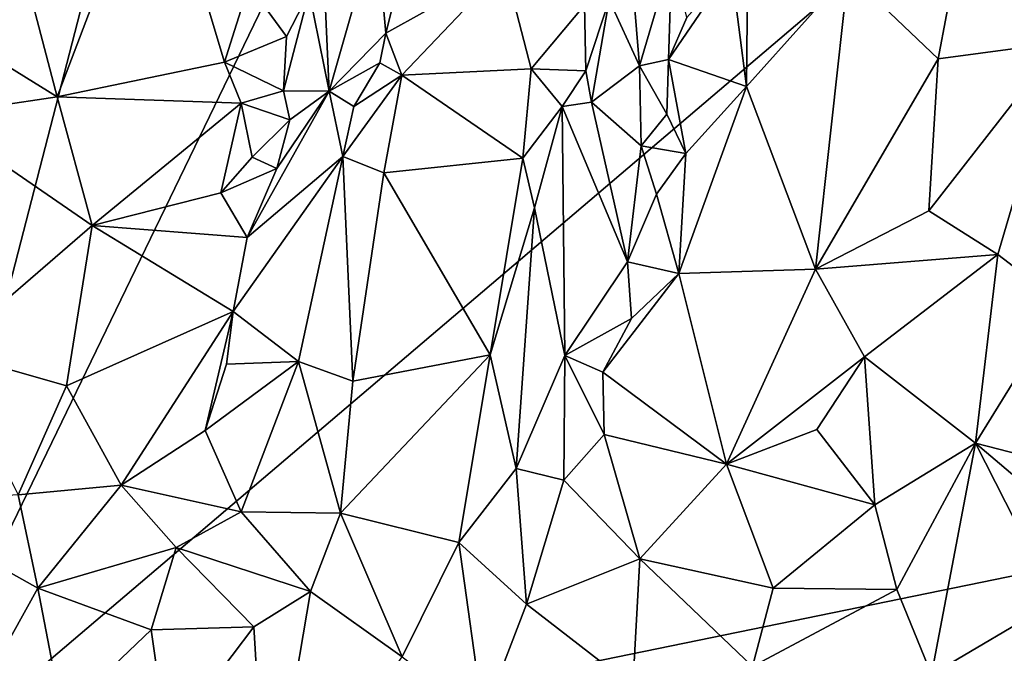
# Model space of a CAD drawing. Units: metres. Extents: x 25.62 to 33.26, y -5.8 to 1.75.
# Drawn here: x 28.69 to 29.55, y -0.95 to -0.4 of the extents above; entities that cross this region are included whole.
import ezdxf

# ---------------------------------------------------------------- set-up
doc = ezdxf.new("R2010")
doc.units = ezdxf.units.M

msp = doc.modelspace()

# ---------------------------------------------------------------- linework, layer by layer
at = {"layer": '1'}
for points in [[(28.56622, -1.08808, -0.16198), (29.11888, 1.05309, -0.14174), (29.62284, 1.09524, -0.14823)], [(30.55565, 0.60418, -0.16348), (28.56622, -1.08808, -0.16198), (29.62284, 1.09524, -0.14823)], [(27.91033, 1.07757, -0.12606), (29.11888, 1.05309, -0.14174), (28.56622, -1.08808, -0.16198)], [(30.10136, -0.77349, -0.17884), (28.56622, -1.08808, -0.16198), (30.55565, 0.60418, -0.16348)], [(28.68731, -0.325, 0.20325), (28.72505, -0.46985, 0.24557), (28.81154, -0.24311, 0.20011)], [(28.81154, -0.24311, 0.20011), (28.72505, -0.46985, 0.24557), (28.87046, -0.43968, 0.27097)], [(28.81154, -0.24311, 0.20011), (28.87046, -0.43968, 0.27097), (28.89163, -0.37272, 0.25385)], [(29.62913, -0.28374, 0.14113), (29.51169, -0.32196, 0.16058), (29.59593, -0.42271, 0.1724)], [(29.20447, -0.38531, 0.35675), (29.23076, -0.44279, 0.30794), (29.21811, -0.29192, 0.35186)], [(29.21811, -0.29192, 0.35186), (29.23076, -0.44279, 0.30794), (29.25865, -0.34768, 0.26744)], [(28.9555, -0.33518, 0.28595), (28.96126, -0.46482, 0.3548), (29.00209, -0.32191, 0.34853)], [(29.00209, -0.32191, 0.34853), (28.96126, -0.46482, 0.3548), (29.01039, -0.4145, 0.38549)], [(29.00209, -0.32191, 0.34853), (29.01039, -0.4145, 0.38549), (29.03365, -0.32191, 0.36969)], [(29.03365, -0.32191, 0.36969), (29.01039, -0.4145, 0.38549), (29.11378, -0.3571, 0.38205)], [(29.51169, -0.32196, 0.16058), (29.41183, -0.3623, 0.19745), (29.4898, -0.43697, 0.18738)], [(29.51169, -0.32196, 0.16058), (29.4898, -0.43697, 0.18738), (29.59593, -0.42271, 0.1724)], [(28.68731, -0.325, 0.20325), (28.61982, -0.40475, 0.2303), (28.72505, -0.46985, 0.24557)], [(28.9555, -0.33518, 0.28595), (28.94391, -0.37909, 0.28745), (28.96126, -0.46482, 0.3548)], [(29.23076, -0.44279, 0.30794), (29.25597, -0.43742, 0.26858), (29.25865, -0.34768, 0.26744)], [(29.25865, -0.34768, 0.26744), (29.25597, -0.43742, 0.26858), (29.27189, -0.40102, 0.25433)], [(29.31017, -0.35767, 0.24202), (29.32344, -0.46088, 0.25442), (29.32456, -0.34228, 0.23906)], [(29.32456, -0.34228, 0.23906), (29.32344, -0.46088, 0.25442), (29.41183, -0.3623, 0.19745)], [(29.01039, -0.4145, 0.38549), (29.02438, -0.45103, 0.39871), (29.11378, -0.3571, 0.38205)], [(29.11378, -0.3571, 0.38205), (29.02438, -0.45103, 0.39871), (29.1366, -0.44555, 0.39486)], [(29.18295, -0.39039, 0.37403), (29.11378, -0.3571, 0.38205), (29.1366, -0.44555, 0.39486)], [(29.31017, -0.35767, 0.24202), (29.25597, -0.43742, 0.26858), (29.32344, -0.46088, 0.25442)], [(29.27189, -0.40102, 0.25433), (29.25597, -0.43742, 0.26858), (29.31017, -0.35767, 0.24202)], [(29.32344, -0.46088, 0.25442), (29.38342, -0.61935, 0.25656), (29.41183, -0.3623, 0.19745)], [(29.41183, -0.3623, 0.19745), (29.38342, -0.61935, 0.25656), (29.4898, -0.43697, 0.18738)], [(28.89163, -0.37272, 0.25385), (28.87046, -0.43968, 0.27097), (28.92419, -0.41735, 0.27697)], [(28.89163, -0.37272, 0.25385), (28.92419, -0.41735, 0.27697), (28.94391, -0.37909, 0.28745)], [(28.92178, -0.46459, 0.29929), (28.96126, -0.46482, 0.3548), (28.94391, -0.37909, 0.28745)], [(28.92419, -0.41735, 0.27697), (28.92178, -0.46459, 0.29929), (28.94391, -0.37909, 0.28745)], [(29.1366, -0.44555, 0.39486), (29.18416, -0.44732, 0.37371), (29.18295, -0.39039, 0.37403)], [(29.18295, -0.39039, 0.37403), (29.18416, -0.44732, 0.37371), (29.20447, -0.38531, 0.35675)], [(29.18416, -0.44732, 0.37371), (29.1891, -0.47451, 0.3692), (29.20447, -0.38531, 0.35675)], [(29.20447, -0.38531, 0.35675), (29.1891, -0.47451, 0.3692), (29.23076, -0.44279, 0.30794)], [(28.61982, -0.40475, 0.2303), (28.61676, -0.48589, 0.25598), (28.72505, -0.46985, 0.24557)], [(28.87046, -0.43968, 0.27097), (28.92178, -0.46459, 0.29929), (28.92419, -0.41735, 0.27697)], [(28.96126, -0.46482, 0.3548), (29.00512, -0.44027, 0.38961), (29.01039, -0.4145, 0.38549)], [(29.01039, -0.4145, 0.38549), (29.00512, -0.44027, 0.38961), (29.02438, -0.45103, 0.39871)], [(29.4898, -0.43697, 0.18738), (29.48178, -0.56874, 0.2219), (29.59593, -0.42271, 0.1724)], [(29.59593, -0.42271, 0.1724), (29.48178, -0.56874, 0.2219), (29.54173, -0.60655, 0.23063)], [(29.59593, -0.42271, 0.1724), (29.54173, -0.60655, 0.23063), (29.59722, -0.64909, 0.25178)], [(28.72505, -0.46985, 0.24557), (28.88481, -0.47536, 0.28558), (28.87046, -0.43968, 0.27097)], [(28.87046, -0.43968, 0.27097), (28.88481, -0.47536, 0.28558), (28.92178, -0.46459, 0.29929)], [(28.96126, -0.46482, 0.3548), (28.98281, -0.47834, 0.38535), (29.00512, -0.44027, 0.38961)], [(29.00512, -0.44027, 0.38961), (28.98281, -0.47834, 0.38535), (29.02438, -0.45103, 0.39871)], [(29.23076, -0.44279, 0.30794), (29.1891, -0.47451, 0.3692), (29.23223, -0.51236, 0.30256)], [(29.25597, -0.43742, 0.26858), (29.23076, -0.44279, 0.30794), (29.25437, -0.48482, 0.28036)], [(29.23076, -0.44279, 0.30794), (29.23223, -0.51236, 0.30256), (29.25437, -0.48482, 0.28036)], [(29.27089, -0.51908, 0.28258), (29.25597, -0.43742, 0.26858), (29.25437, -0.48482, 0.28036)], [(29.25597, -0.43742, 0.26858), (29.27089, -0.51908, 0.28258), (29.32344, -0.46088, 0.25442)], [(29.4898, -0.43697, 0.18738), (29.38342, -0.61935, 0.25656), (29.48178, -0.56874, 0.2219)], [(28.98281, -0.47834, 0.38535), (28.97317, -0.52167, 0.3929), (29.02438, -0.45103, 0.39871)], [(29.02438, -0.45103, 0.39871), (28.97317, -0.52167, 0.3929), (29.00877, -0.53571, 0.41469)], [(29.02438, -0.45103, 0.39871), (29.00877, -0.53571, 0.41469), (29.1293, -0.52293, 0.41034)], [(29.1366, -0.44555, 0.39486), (29.02438, -0.45103, 0.39871), (29.1293, -0.52293, 0.41034)], [(29.1366, -0.44555, 0.39486), (29.1293, -0.52293, 0.41034), (29.1636, -0.47835, 0.39095)], [(29.18416, -0.44732, 0.37371), (29.1366, -0.44555, 0.39486), (29.1636, -0.47835, 0.39095)], [(29.18416, -0.44732, 0.37371), (29.1636, -0.47835, 0.39095), (29.1891, -0.47451, 0.3692)], [(29.38342, -0.61935, 0.25656), (29.32344, -0.46088, 0.25442), (29.26483, -0.62303, 0.30898)], [(29.32344, -0.46088, 0.25442), (29.27089, -0.51908, 0.28258), (29.26483, -0.62303, 0.30898)], [(28.72505, -0.46985, 0.24557), (28.61676, -0.48589, 0.25598), (28.75543, -0.58156, 0.28818)], [(28.72505, -0.46985, 0.24557), (28.75543, -0.58156, 0.28818), (28.88481, -0.47536, 0.28558)], [(28.92178, -0.46459, 0.29929), (28.88481, -0.47536, 0.28558), (28.92724, -0.48971, 0.31894)], [(28.91575, -0.53191, 0.32801), (28.89015, -0.59183, 0.33028), (28.96126, -0.46482, 0.3548)], [(28.96126, -0.46482, 0.3548), (28.89015, -0.59183, 0.33028), (28.97317, -0.52167, 0.3929)], [(28.92724, -0.48971, 0.31894), (28.91575, -0.53191, 0.32801), (28.96126, -0.46482, 0.3548)], [(28.92178, -0.46459, 0.29929), (28.92724, -0.48971, 0.31894), (28.96126, -0.46482, 0.3548)], [(28.96126, -0.46482, 0.3548), (28.97317, -0.52167, 0.3929), (28.98281, -0.47834, 0.38535)], [(28.88481, -0.47536, 0.28558), (28.75543, -0.58156, 0.28818), (28.86714, -0.55303, 0.30522)], [(28.88481, -0.47536, 0.28558), (28.86714, -0.55303, 0.30522), (28.89444, -0.52232, 0.30377)], [(28.88481, -0.47536, 0.28558), (28.89444, -0.52232, 0.30377), (28.92724, -0.48971, 0.31894)], [(29.1293, -0.52293, 0.41034), (29.13965, -0.56601, 0.41369), (29.1636, -0.47835, 0.39095)], [(29.1636, -0.47835, 0.39095), (29.13965, -0.56601, 0.41369), (29.16575, -0.69417, 0.40198)], [(29.1891, -0.47451, 0.3692), (29.1636, -0.47835, 0.39095), (29.22011, -0.61289, 0.32198)], [(29.1636, -0.47835, 0.39095), (29.16575, -0.69417, 0.40198), (29.22011, -0.61289, 0.32198)], [(29.1891, -0.47451, 0.3692), (29.22011, -0.61289, 0.32198), (29.23223, -0.51236, 0.30256)], [(28.61676, -0.48589, 0.25598), (28.62875, -0.69094, 0.32617), (28.75543, -0.58156, 0.28818)], [(29.23223, -0.51236, 0.30256), (29.27089, -0.51908, 0.28258), (29.25437, -0.48482, 0.28036)], [(28.89444, -0.52232, 0.30377), (28.91575, -0.53191, 0.32801), (28.92724, -0.48971, 0.31894)], [(29.23223, -0.51236, 0.30256), (29.22011, -0.61289, 0.32198), (29.24547, -0.55419, 0.29766)], [(29.23223, -0.51236, 0.30256), (29.24547, -0.55419, 0.29766), (29.27089, -0.51908, 0.28258)], [(29.27089, -0.51908, 0.28258), (29.24547, -0.55419, 0.29766), (29.26483, -0.62303, 0.30898)], [(28.89444, -0.52232, 0.30377), (28.86714, -0.55303, 0.30522), (28.91575, -0.53191, 0.32801)], [(28.89015, -0.59183, 0.33028), (28.87801, -0.65611, 0.34614), (28.97317, -0.52167, 0.3929)], [(28.87801, -0.65611, 0.34614), (28.93478, -0.69947, 0.42771), (28.97317, -0.52167, 0.3929)], [(28.97317, -0.52167, 0.3929), (28.93478, -0.69947, 0.42771), (28.98194, -0.71646, 0.45739)], [(28.97317, -0.52167, 0.3929), (28.98194, -0.71646, 0.45739), (29.00877, -0.53571, 0.41469)], [(29.00877, -0.53571, 0.41469), (29.10108, -0.69375, 0.44728), (29.1293, -0.52293, 0.41034)], [(29.1293, -0.52293, 0.41034), (29.10108, -0.69375, 0.44728), (29.13965, -0.56601, 0.41369)], [(28.86714, -0.55303, 0.30522), (28.89015, -0.59183, 0.33028), (28.91575, -0.53191, 0.32801)], [(29.00877, -0.53571, 0.41469), (28.98194, -0.71646, 0.45739), (29.10108, -0.69375, 0.44728)], [(28.86714, -0.55303, 0.30522), (28.75543, -0.58156, 0.28818), (28.89015, -0.59183, 0.33028)], [(29.24547, -0.55419, 0.29766), (29.22011, -0.61289, 0.32198), (29.26483, -0.62303, 0.30898)], [(29.13965, -0.56601, 0.41369), (29.10108, -0.69375, 0.44728), (29.12372, -0.79242, 0.45047)], [(29.13965, -0.56601, 0.41369), (29.12372, -0.79242, 0.45047), (29.16575, -0.69417, 0.40198)], [(29.48178, -0.56874, 0.2219), (29.38342, -0.61935, 0.25656), (29.54173, -0.60655, 0.23063)], [(28.75543, -0.58156, 0.28818), (28.62875, -0.69094, 0.32617), (28.73335, -0.72054, 0.33636)], [(28.73335, -0.72054, 0.33636), (28.87801, -0.65611, 0.34614), (28.75543, -0.58156, 0.28818)], [(28.75543, -0.58156, 0.28818), (28.87801, -0.65611, 0.34614), (28.89015, -0.59183, 0.33028)], [(29.38342, -0.61935, 0.25656), (29.42592, -0.69535, 0.26993), (29.54173, -0.60655, 0.23063)], [(29.54173, -0.60655, 0.23063), (29.42592, -0.69535, 0.26993), (29.52222, -0.77028, 0.29416)], [(29.59722, -0.64909, 0.25178), (29.54173, -0.60655, 0.23063), (29.52222, -0.77028, 0.29416)], [(29.22011, -0.61289, 0.32198), (29.16575, -0.69417, 0.40198), (29.22373, -0.66221, 0.3313)], [(29.22011, -0.61289, 0.32198), (29.22373, -0.66221, 0.3313), (29.26483, -0.62303, 0.30898)], [(29.22373, -0.66221, 0.3313), (29.19885, -0.70873, 0.36096), (29.26483, -0.62303, 0.30898)], [(29.26483, -0.62303, 0.30898), (29.19885, -0.70873, 0.36096), (29.30607, -0.78854, 0.33161)], [(29.26483, -0.62303, 0.30898), (29.30607, -0.78854, 0.33161), (29.38342, -0.61935, 0.25656)], [(29.42592, -0.69535, 0.26993), (29.38342, -0.61935, 0.25656), (29.30607, -0.78854, 0.33161)], [(29.59722, -0.64909, 0.25178), (29.52222, -0.77028, 0.29416), (29.66061, -0.8059, 0.33286)], [(28.73335, -0.72054, 0.33636), (28.78075, -0.8067, 0.38337), (28.87801, -0.65611, 0.34614)], [(28.87801, -0.65611, 0.34614), (28.78075, -0.8067, 0.38337), (28.85374, -0.75942, 0.38338)], [(28.87801, -0.65611, 0.34614), (28.85374, -0.75942, 0.38338), (28.87206, -0.70192, 0.36786)], [(28.87206, -0.70192, 0.36786), (28.93478, -0.69947, 0.42771), (28.87801, -0.65611, 0.34614)], [(29.16575, -0.69417, 0.40198), (29.19885, -0.70873, 0.36096), (29.22373, -0.66221, 0.3313)], [(28.62875, -0.69094, 0.32617), (28.69143, -0.81523, 0.37285), (28.73335, -0.72054, 0.33636)], [(28.85374, -0.75942, 0.38338), (28.88491, -0.82992, 0.44072), (28.93478, -0.69947, 0.42771)], [(28.87206, -0.70192, 0.36786), (28.85374, -0.75942, 0.38338), (28.93478, -0.69947, 0.42771)], [(28.93478, -0.69947, 0.42771), (28.88491, -0.82992, 0.44072), (28.9711, -0.83109, 0.48312)], [(28.98194, -0.71646, 0.45739), (28.93478, -0.69947, 0.42771), (28.9711, -0.83109, 0.48312)], [(28.98194, -0.71646, 0.45739), (28.9711, -0.83109, 0.48312), (29.10108, -0.69375, 0.44728)], [(29.10108, -0.69375, 0.44728), (28.9711, -0.83109, 0.48312), (29.07382, -0.85661, 0.48548)], [(29.10108, -0.69375, 0.44728), (29.07382, -0.85661, 0.48548), (29.12372, -0.79242, 0.45047)], [(29.16575, -0.69417, 0.40198), (29.12372, -0.79242, 0.45047), (29.16489, -0.80238, 0.40861)], [(29.16575, -0.69417, 0.40198), (29.16489, -0.80238, 0.40861), (29.20007, -0.76287, 0.37179)], [(29.19885, -0.70873, 0.36096), (29.16575, -0.69417, 0.40198), (29.20007, -0.76287, 0.37179)], [(29.42592, -0.69535, 0.26993), (29.30607, -0.78854, 0.33161), (29.38457, -0.75838, 0.29951)], [(29.38457, -0.75838, 0.29951), (29.43497, -0.8238, 0.31612), (29.42592, -0.69535, 0.26993)], [(29.42592, -0.69535, 0.26993), (29.43497, -0.8238, 0.31612), (29.52222, -0.77028, 0.29416)], [(29.19885, -0.70873, 0.36096), (29.20007, -0.76287, 0.37179), (29.30607, -0.78854, 0.33161)], [(28.73335, -0.72054, 0.33636), (28.69143, -0.81523, 0.37285), (28.78075, -0.8067, 0.38337)], [(28.85374, -0.75942, 0.38338), (28.78075, -0.8067, 0.38337), (28.88491, -0.82992, 0.44072)], [(29.38457, -0.75838, 0.29951), (29.30607, -0.78854, 0.33161), (29.43497, -0.8238, 0.31612)], [(29.16489, -0.80238, 0.40861), (29.23093, -0.87069, 0.38855), (29.20007, -0.76287, 0.37179)], [(29.20007, -0.76287, 0.37179), (29.23093, -0.87069, 0.38855), (29.30607, -0.78854, 0.33161)], [(29.47704, -1.3716, -0.17473), (28.56622, -1.08808, -0.16198), (30.10136, -0.77349, -0.17884)], [(29.43497, -0.8238, 0.31612), (29.45404, -0.89721, 0.34778), (29.52222, -0.77028, 0.29416)], [(29.45404, -0.89721, 0.34778), (29.48414, -0.97114, 0.38681), (29.52222, -0.77028, 0.29416)], [(29.47704, -1.3716, -0.17473), (30.10136, -0.77349, -0.17884), (29.88554, -1.2574, -0.18515)], [(29.52222, -0.77028, 0.29416), (29.48414, -0.97114, 0.38681), (29.59192, -0.90739, 0.3674)], [(29.52222, -0.77028, 0.29416), (29.59192, -0.90739, 0.3674), (29.62691, -0.85902, 0.34759)], [(29.52222, -0.77028, 0.29416), (29.62691, -0.85902, 0.34759), (29.66061, -0.8059, 0.33286)], [(29.12372, -0.79242, 0.45047), (29.07382, -0.85661, 0.48548), (29.13261, -0.90999, 0.45964)], [(29.12372, -0.79242, 0.45047), (29.13261, -0.90999, 0.45964), (29.16489, -0.80238, 0.40861)], [(29.30607, -0.78854, 0.33161), (29.23093, -0.87069, 0.38855), (29.34657, -0.89607, 0.35977)], [(29.30607, -0.78854, 0.33161), (29.34657, -0.89607, 0.35977), (29.43497, -0.8238, 0.31612)], [(29.16489, -0.80238, 0.40861), (29.13261, -0.90999, 0.45964), (29.23093, -0.87069, 0.38855)], [(28.69143, -0.81523, 0.37285), (28.70839, -0.8963, 0.4103), (28.78075, -0.8067, 0.38337)], [(28.78075, -0.8067, 0.38337), (28.70839, -0.8963, 0.4103), (28.82845, -0.86081, 0.41809)], [(28.78075, -0.8067, 0.38337), (28.82845, -0.86081, 0.41809), (28.88491, -0.82992, 0.44072)], [(28.69143, -0.81523, 0.37285), (28.57701, -0.82257, 0.38628), (28.70839, -0.8963, 0.4103)], [(28.57701, -0.82257, 0.38628), (28.62038, -1.0543, 0.49054), (28.70839, -0.8963, 0.4103)], [(29.43497, -0.8238, 0.31612), (29.34657, -0.89607, 0.35977), (29.45404, -0.89721, 0.34778)], [(28.88491, -0.82992, 0.44072), (28.82845, -0.86081, 0.41809), (28.94505, -0.89922, 0.49659)], [(28.88491, -0.82992, 0.44072), (28.94505, -0.89922, 0.49659), (28.9711, -0.83109, 0.48312)], [(28.9711, -0.83109, 0.48312), (28.94505, -0.89922, 0.49659), (29.02459, -0.95572, 0.51489)], [(28.9711, -0.83109, 0.48312), (29.02459, -0.95572, 0.51489), (29.07382, -0.85661, 0.48548)], [(28.70839, -0.8963, 0.4103), (28.80668, -0.93236, 0.44636), (28.82845, -0.86081, 0.41809)], [(28.80668, -0.93236, 0.44636), (28.89591, -0.92976, 0.48951), (28.82845, -0.86081, 0.41809)], [(28.82845, -0.86081, 0.41809), (28.89591, -0.92976, 0.48951), (28.94505, -0.89922, 0.49659)], [(29.07382, -0.85661, 0.48548), (29.02459, -0.95572, 0.51489), (29.09484, -1.00802, 0.50709)], [(29.07382, -0.85661, 0.48548), (29.09484, -1.00802, 0.50709), (29.13261, -0.90999, 0.45964)], [(29.23093, -0.87069, 0.38855), (29.13261, -0.90999, 0.45964), (29.22486, -0.98161, 0.43622)], [(29.23093, -0.87069, 0.38855), (29.22486, -0.98161, 0.43622), (29.32884, -0.96419, 0.39538)], [(29.23093, -0.87069, 0.38855), (29.32884, -0.96419, 0.39538), (29.34657, -0.89607, 0.35977)], [(28.70839, -0.8963, 0.4103), (28.62038, -1.0543, 0.49054), (28.72957, -1.00623, 0.46836)], [(28.70839, -0.8963, 0.4103), (28.72957, -1.00623, 0.46836), (28.80668, -0.93236, 0.44636)], [(29.34657, -0.89607, 0.35977), (29.32884, -0.96419, 0.39538), (29.45404, -0.89721, 0.34778)], [(29.32884, -0.96419, 0.39538), (29.48414, -0.97114, 0.38681), (29.45404, -0.89721, 0.34778)], [(28.89591, -0.92976, 0.48951), (28.90753, -1.12118, 0.55365), (28.94505, -0.89922, 0.49659)], [(28.94505, -0.89922, 0.49659), (28.90753, -1.12118, 0.55365), (29.02459, -0.95572, 0.51489)], [(29.13261, -0.90999, 0.45964), (29.09484, -1.00802, 0.50709), (29.22486, -0.98161, 0.43622)], [(29.48414, -0.97114, 0.38681), (29.59063, -1.00475, 0.44308), (29.59192, -0.90739, 0.3674)], [(28.80668, -0.93236, 0.44636), (28.82069, -1.02921, 0.50023), (28.89591, -0.92976, 0.48951)], [(28.89591, -0.92976, 0.48951), (28.82069, -1.02921, 0.50023), (28.90753, -1.12118, 0.55365)], [(28.72957, -1.00623, 0.46836), (28.82069, -1.02921, 0.50023), (28.80668, -0.93236, 0.44636)]]:
    msp.add_3dface(points, dxfattribs=at)

doc.saveas('drawing.dxf')
